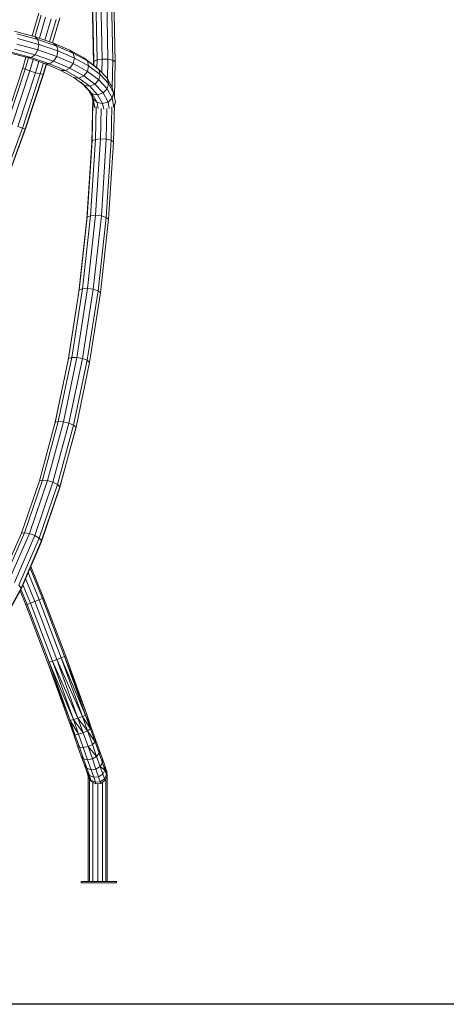
# Model space of a CAD drawing. Units: inches. Extents: x 8 to 18067, y 8 to 12778.
# Drawn here: x 13019 to 13692, y 4458 to 6012 of the extents above; entities that cross this region are included whole.
import ezdxf

# ---------------------------------------------------------------- set-up
doc = ezdxf.new("R2010")
doc.units = ezdxf.units.IN
doc.header["$MEASUREMENT"] = 0

# ---------------------------------------------------------------- blocks, each defined once
blk = doc.blocks.new('9042_DWG-662607-West')
at = {"lineweight": 9}
for p, q in [((7266.6, 1293.2), (7264, 1418.3)), ((7267.3, 1296.2), (7264.6, 1421.3)), ((7272.4, 1298.6), (7269.7, 1423.9)), ((7280.5, 1299.9), (7277.8, 1425.6)), ((7289.5, 1299.7), (7286.9, 1425.7)), ((7297, 1298.1), (7294.4, 1424.3)), ((7301, 1295.4), (7298.3, 1421.8)), ((7180.4, 1372.2), (7170, 1336.4)), ((7184, 1369.1), (7174.1, 1335.3)), ((7191.1, 1365.9), (7181.5, 1332.9)), ((7199.8, 1363.5), (7190.1, 1329.9)), ((7207.8, 1362.4), (7197.6, 1327.4)), ((7212.9, 1363.1), (7202.1, 1325.8)), ((7213.8, 1365.2), (7202.3, 1325.8)), ((7142, 1344), (7174.6, 1335.2)), ((7145.6, 1339.8), (7178.8, 1330.8)), ((7145.6, 1323.3), (7178.8, 1314.4)), ((7147, 1332.2), (7180.4, 1323.2)), ((7174.6, 1335.2), (7203.9, 1325.2)), ((7178.8, 1330.8), (7174.6, 1335.2)), ((7180.4, 1323.2), (7178.8, 1330.8)), ((7178.8, 1330.8), (7208.7, 1320.6)), ((7180.4, 1323.2), (7178.8, 1314.4)), ((7180.4, 1323.2), (7210.4, 1312.9)), ((7203.9, 1325.2), (7229.6, 1314.1)), ((7208.7, 1320.6), (7203.9, 1325.2)), ((7131.9, 1310.6), (7162.9, 1302.2)), ((7136.9, 1310.8), (7168.7, 1302.3)), ((7142, 1315.5), (7174.6, 1306.7)), ((7168.7, 1302.3), (7174.6, 1306.7)), ((7174.6, 1306.7), (7178.8, 1314.4)), ((7174.6, 1306.7), (7203.9, 1296.7)), ((7178.8, 1314.4), (7208.7, 1304.2)), ((7210.4, 1312.9), (7208.7, 1320.6)), ((7208.7, 1320.6), (7234.9, 1309.3)), ((7210.4, 1312.9), (7208.7, 1304.2)), ((7210.4, 1312.9), (7236.8, 1301.6)), ((7229.6, 1314.1), (7251.4, 1302)), ((7234.9, 1309.3), (7229.6, 1314.1)), ((7236.8, 1301.6), (7234.9, 1309.3)), ((7234.9, 1309.3), (7257.1, 1297)), ((7160.2, 1303), (7155.4, 1286.4)), ((7164.4, 1301.8), (7159.2, 1284.1)), ((7162.9, 1302.2), (7168.7, 1302.3)), ((7162.9, 1302.2), (7190.8, 1292.7)), ((7171.7, 1299.3), (7166.4, 1281.2)), ((7168.7, 1302.3), (7197.3, 1292.5)), ((7180.3, 1296.3), (7175.1, 1278.5)), ((7187.8, 1293.8), (7182.8, 1276.7)), ((7192.2, 1292.1), (7187.6, 1276.3)), ((7192.5, 1292), (7188.2, 1277.5)), ((7190.8, 1292.7), (7215.2, 1282.2)), ((7190.8, 1292.7), (7197.3, 1292.5)), ((7197.3, 1292.5), (7203.9, 1296.7)), ((7197.3, 1292.5), (7222.4, 1281.7)), ((7203.9, 1296.7), (7208.7, 1304.2)), ((7203.9, 1296.7), (7229.6, 1285.6)), ((7208.7, 1304.2), (7234.9, 1292.9)), ((7229.6, 1285.6), (7234.9, 1292.9)), ((7236.8, 1301.6), (7234.9, 1292.9)), ((7234.9, 1292.9), (7257.1, 1280.5)), ((7236.8, 1301.6), (7259.1, 1289.1)), ((7251.4, 1302), (7268.9, 1289)), ((7257.1, 1297), (7251.4, 1302)), ((7259.1, 1289.1), (7257.1, 1297)), ((7257.1, 1297), (7274.9, 1283.7)), ((7267.3, 1296.2), (7266.6, 1293.2)), ((7266.6, 1290.7), (7266.6, 1293.2)), ((7267.2, 1290.3), (7267.3, 1296.2)), ((7272.4, 1298.6), (7267.3, 1296.2)), ((7272.1, 1286.2), (7272.4, 1298.6)), ((7280.5, 1299.9), (7272.4, 1298.6)), ((7280, 1278.2), (7280.5, 1299.9)), ((7289.5, 1299.7), (7280.5, 1299.9)), ((7288.9, 1268.2), (7289.5, 1299.7)), ((7289.5, 1299.7), (7297, 1298.1)), ((7296.1, 1255), (7297, 1298.1)), ((7301, 1295.4), (7297, 1298.1)), ((7299.8, 1239.8), (7301, 1295.4)), ((7155.4, 1286.4), (7127.3, 1200.9)), ((7159.2, 1284.1), (7131.3, 1199.3)), ((7166.4, 1281.2), (7138.6, 1196.6)), ((7175.1, 1278.5), (7147.2, 1193.6)), ((7182.8, 1276.7), (7154.7, 1191.1)), ((7159.2, 1284.1), (7155.4, 1286.4)), ((7166.4, 1281.2), (7159.2, 1284.1)), ((7187.6, 1276.3), (7159.2, 1189.8)), ((7188.2, 1277.5), (7159.4, 1189.9)), ((7175.1, 1278.5), (7166.4, 1281.2)), ((7182.8, 1276.7), (7175.1, 1278.5)), ((7187.6, 1276.3), (7182.8, 1276.7)), ((7188.2, 1277.5), (7187.6, 1276.3)), ((7215.2, 1282.2), (7235.9, 1270.7)), ((7215.2, 1282.2), (7222.4, 1281.7)), ((7222.4, 1281.7), (7229.6, 1285.6)), ((7222.4, 1281.7), (7243.7, 1269.9)), ((7229.6, 1285.6), (7251.4, 1273.5)), ((7251.4, 1273.5), (7257.1, 1280.5)), ((7259.1, 1289.1), (7257.1, 1280.5)), ((7257.1, 1280.5), (7274.9, 1267.3)), ((7259.1, 1289.1), (7277.1, 1275.8)), ((7274.9, 1283.7), (7268.9, 1289)), ((7274.9, 1283.7), (7288.1, 1269.7)), ((7277.1, 1275.8), (7274.9, 1283.7)), ((7277.1, 1275.8), (7274.9, 1267.3)), ((7277.1, 1275.8), (7290.3, 1261.6)), ((7235.9, 1270.7), (7252.6, 1258.3)), ((7235.9, 1270.7), (7243.7, 1269.9)), ((7243.7, 1269.9), (7251.4, 1273.5)), ((7243.7, 1269.9), (7260.7, 1257.2)), ((7246.6, 1263.5), (7252.6, 1258.3)), ((7246.6, 1263.5), (7258.6, 1250.7)), ((7251.4, 1273.5), (7268.9, 1260.5)), ((7260.7, 1257.2), (7268.9, 1260.5)), ((7268.9, 1260.5), (7274.9, 1267.3)), ((7268.9, 1260.5), (7281.8, 1246.7)), ((7274.9, 1267.3), (7288.1, 1253.2)), ((7288.1, 1269.7), (7296.2, 1255)), ((7290.3, 1261.6), (7288.1, 1269.7)), ((7290.3, 1261.6), (7288.1, 1253.2)), ((7290.3, 1261.6), (7298.5, 1246.8)), ((7252.6, 1258.3), (7260.7, 1257.2)), ((7252.6, 1258.3), (7264.8, 1245.2)), ((7258.6, 1250.7), (7266.1, 1237.2)), ((7258.6, 1250.7), (7264.8, 1245.2)), ((7260.7, 1257.2), (7273.3, 1243.7)), ((7263.7, 1245.3), (7266.1, 1237.2)), ((7263.7, 1245.3), (7266.3, 1231.1)), ((7264.8, 1245.2), (7273.3, 1243.7)), ((7264.8, 1245.2), (7272.4, 1231.5)), ((7273.3, 1243.7), (7281.8, 1246.7)), ((7273.3, 1243.7), (7281.1, 1229.6)), ((7281.8, 1246.7), (7288.1, 1253.2)), ((7281.8, 1246.7), (7289.8, 1232.2)), ((7288.1, 1253.2), (7296.2, 1238.5)), ((7298.5, 1246.8), (7296.2, 1255)), ((7298.5, 1246.8), (7296.2, 1238.5)), ((7298.5, 1246.8), (7301.3, 1231.8)), ((7264, 1168.2), (7265.5, 1238.3)), ((7264.6, 1171.1), (7265.9, 1233.5)), ((7266.1, 1237.2), (7272.4, 1231.5)), ((7266.1, 1237.2), (7268.1, 1226.3)), ((7266.3, 1231.1), (7268.7, 1222.9)), ((7272.4, 1231.5), (7281.1, 1229.6)), ((7272.4, 1231.5), (7274.1, 1222.2)), ((7281.1, 1229.6), (7289.8, 1232.2)), ((7281.1, 1229.6), (7282.8, 1220.7)), ((7289.8, 1232.2), (7296.2, 1238.5)), ((7289.8, 1232.2), (7291.7, 1221.9)), ((7296.2, 1238.5), (7298.9, 1223.5)), ((7298.3, 1169), (7299.6, 1229.1)), ((7301.3, 1231.8), (7298.9, 1223.5)), ((7269.7, 1173.3), (7270.8, 1224.9)), ((7277.8, 1174.3), (7278.8, 1221.8)), ((7286.9, 1173.8), (7287.9, 1221.8)), ((7294.4, 1171.8), (7295.5, 1224.4)), ((7154.7, 1191.1), (7123.8, 1106.6)), ((7159.4, 1189.9), (7127.9, 1103.5)), ((7159.2, 1189.8), (7128, 1104.3)), ((7154.7, 1191.1), (7147.2, 1193.6)), ((7159.2, 1189.8), (7154.7, 1191.1)), ((7159.4, 1189.9), (7159.2, 1189.8)), ((7256.2, 1047.7), (7264, 1168.2)), ((7256.9, 1050.6), (7264.6, 1171.1)), ((7261.9, 1052.7), (7269.7, 1173.3)), ((7264.6, 1171.1), (7264, 1168.2)), ((7269.7, 1173.3), (7264.6, 1171.1)), ((7277.8, 1174.3), (7269.7, 1173.3)), ((7270, 1053.4), (7277.8, 1174.3)), ((7286.9, 1173.8), (7277.8, 1174.3)), ((7279.1, 1052.4), (7286.9, 1173.8)), ((7286.5, 1050.2), (7294.4, 1171.8)), ((7286.9, 1173.8), (7294.4, 1171.8)), ((7290.5, 1047.2), (7298.3, 1169)), ((7298.3, 1169), (7294.4, 1171.8)), ((7243.7, 932.9), (7256.2, 1047.7)), ((7244.3, 935.8), (7256.9, 1050.6)), ((7249.4, 937.6), (7261.9, 1052.7)), ((7256.9, 1050.6), (7256.2, 1047.7)), ((7261.9, 1052.7), (7256.9, 1050.6)), ((7257.5, 938), (7270, 1053.4)), ((7270, 1053.4), (7261.9, 1052.7)), ((7266.4, 936.7), (7279.1, 1052.4)), ((7279.1, 1052.4), (7270, 1053.4)), ((7273.9, 934.1), (7286.5, 1050.2)), ((7277.8, 931), (7290.5, 1047.2)), ((7279.1, 1052.4), (7286.5, 1050.2)), ((7290.5, 1047.2), (7286.5, 1050.2)), ((7226.7, 824.6), (7243.7, 932.9)), ((7227.4, 827.5), (7244.3, 935.8)), ((7232.4, 829.1), (7249.4, 937.6)), ((7240.4, 829.1), (7257.5, 938)), ((7244.3, 935.8), (7243.7, 932.9)), ((7249.4, 937.6), (7244.3, 935.8)), ((7249.3, 827.4), (7266.4, 936.7)), ((7257.5, 938), (7249.4, 937.6)), ((7256.7, 824.6), (7273.9, 934.1)), ((7266.4, 936.7), (7257.5, 938)), ((7266.4, 936.7), (7273.9, 934.1)), ((7277.8, 931), (7273.9, 934.1)), ((7260.6, 821.3), (7277.8, 931)), ((7205.6, 723.9), (7226.7, 824.6)), ((7206.3, 726.7), (7227.4, 827.5)), ((7211.2, 728.1), (7232.4, 829.1)), ((7219.2, 727.7), (7240.4, 829.1)), ((7227.4, 827.5), (7226.7, 824.6)), ((7232.4, 829.1), (7227.4, 827.5)), ((7228, 725.6), (7249.3, 827.4)), ((7240.4, 829.1), (7232.4, 829.1)), ((7235.3, 722.4), (7256.7, 824.6)), ((7249.3, 827.4), (7240.4, 829.1)), ((7249.3, 827.4), (7256.7, 824.6)), ((7260.6, 821.3), (7256.7, 824.6)), ((7239.2, 718.9), (7260.6, 821.3)), ((7181.4, 634.5), (7206.3, 726.7)), ((7186.3, 635.6), (7211.2, 728.1)), ((7194.2, 634.8), (7219.2, 727.7)), ((7202.8, 632.2), (7228, 725.6)), ((7206.3, 726.7), (7205.6, 723.9)), ((7211.2, 728.1), (7206.3, 726.7)), ((7210.1, 628.6), (7235.3, 722.4)), ((7219.2, 727.7), (7211.2, 728.1)), ((7213.2, 622.1), (7238.6, 716.1)), ((7213.9, 624.9), (7239.2, 718.9)), ((7228, 725.6), (7219.2, 727.7)), ((7228, 725.6), (7235.3, 722.4)), ((7239.2, 718.9), (7235.3, 722.4)), ((7238.6, 716.1), (7239.2, 718.9)), ((7238.6, 716.1), (7239.1, 718.9)), ((7153.2, 551.7), (7181.4, 634.5)), ((7158, 552.5), (7186.3, 635.6)), ((7165.6, 551.2), (7194.2, 634.8)), ((7174.1, 548.1), (7202.8, 632.2)), ((7181.2, 544), (7210.1, 628.6)), ((7186.3, 635.6), (7181.4, 634.5)), ((7184.3, 537.3), (7213.2, 622.1)), ((7184.9, 540), (7213.9, 624.9)), ((7194.2, 634.8), (7186.3, 635.6)), ((7202.8, 632.2), (7194.2, 634.8)), ((7202.8, 632.2), (7210.1, 628.6)), ((7213.9, 624.9), (7210.1, 628.6)), ((7213.2, 622.1), (7213.9, 624.9)), ((7121.9, 479.5), (7153.2, 551.7)), ((7126.5, 479.9), (7158, 552.5)), ((7133.9, 478), (7165.6, 551.2)), ((7142.1, 474.1), (7174.1, 548.1)), ((7148.9, 469.5), (7181.2, 544)), ((7158, 552.5), (7153.2, 551.7)), ((7165.6, 551.2), (7158, 552.5)), ((7174.1, 548.1), (7165.6, 551.2)), ((7174.1, 548.1), (7181.2, 544)), ((7184.9, 540), (7181.2, 544)), ((7152, 462.5), (7184.3, 537.3)), ((7152.5, 465.2), (7184.9, 540)), ((7184.3, 537.3), (7184.9, 540)), ((7167.8, 499.2), (7188.1, 449.6)), ((7163.7, 489.6), (7181.1, 446.8)), ((7166.7, 496.7), (7186.2, 448.9)), ((7152.5, 465.2), (7148.9, 469.5)), ((7155.3, 470.3), (7167.2, 441.3)), ((7159.5, 480), (7174.2, 444.1)), ((7116.4, 398.8), (7152, 462.5)), ((7117, 401.4), (7152.5, 465.2)), ((7151.1, 461), (7160.2, 438.6)), ((7152, 462.5), (7152.5, 465.2)), ((7152.3, 463.4), (7162.1, 439.3)), ((7160.2, 438.6), (7162.1, 439.3)), ((7160.2, 438.6), (7194.8, 347.3)), ((7162.1, 439.3), (7167.2, 441.3)), ((7162.1, 439.3), (7196.7, 348)), ((7174.2, 444.1), (7167.2, 441.3)), ((7167.2, 441.3), (7201.9, 349.9)), ((7174.2, 444.1), (7181.1, 446.8)), ((7174.2, 444.1), (7208.9, 352.5)), ((7181.1, 446.8), (7186.2, 448.9)), ((7181.1, 446.8), (7216, 355.1)), ((7186.2, 448.9), (7188.1, 449.6)), ((7186.2, 448.9), (7221.1, 357)), ((7188.1, 449.6), (7223, 357.7)), ((7221.1, 357), (7223, 357.7)), ((7223, 357.7), (7256.1, 265.8)), ((7194.8, 347.3), (7196.7, 348)), ((7194.8, 347.3), (7227.8, 255.7)), ((7194.8, 347.3), (7229.8, 256)), ((7196.7, 348), (7201.9, 349.9)), ((7196.7, 348), (7229.8, 256)), ((7196.7, 348), (7235.1, 257.5)), ((7208.9, 352.5), (7201.9, 349.9)), ((7201.9, 349.9), (7242.2, 259.9)), ((7201.9, 349.9), (7235.1, 257.5)), ((7208.9, 352.5), (7216, 355.1)), ((7208.9, 352.5), (7242.2, 259.9)), ((7208.9, 352.5), (7249.3, 262.6)), ((7216, 355.1), (7221.1, 357)), ((7216, 355.1), (7249.3, 262.6)), ((7216, 355.1), (7254.3, 264.7)), ((7221.1, 357), (7254.3, 264.7)), ((7221.1, 357), (7256.1, 265.8)), ((7249.3, 262.6), (7254.3, 264.7)), ((7254.3, 264.7), (7256.1, 265.8)), ((7254.3, 264.7), (7262, 242.9)), ((7254.3, 264.7), (7263.3, 245.2)), ((7256.1, 265.8), (7263.3, 245.2)), ((7227.8, 255.7), (7229.8, 256)), ((7227.8, 255.7), (7235, 235.2)), ((7227.8, 255.7), (7237.5, 234.2)), ((7229.8, 256), (7235.1, 257.5)), ((7229.8, 256), (7237.5, 234.2)), ((7229.8, 256), (7243.1, 234.8)), ((7242.2, 259.9), (7235.1, 257.5)), ((7235.1, 257.5), (7250.4, 236.9)), ((7235.1, 257.5), (7243.1, 234.8)), ((7242.2, 259.9), (7249.3, 262.6)), ((7242.2, 259.9), (7250.4, 236.9)), ((7242.2, 259.9), (7257.3, 239.8)), ((7249.3, 262.6), (7257.3, 239.8)), ((7249.3, 262.6), (7262, 242.9)), ((7235, 235.2), (7241.7, 216.4)), ((7235, 235.2), (7237.5, 234.2)), ((7237.5, 234.2), (7243.1, 234.8)), ((7237.5, 234.2), (7244.7, 213.8)), ((7250.4, 236.9), (7243.1, 234.8)), ((7243.1, 234.8), (7250.7, 213.3)), ((7250.4, 236.9), (7257.3, 239.8)), ((7250.4, 236.9), (7258.1, 214.9)), ((7257.3, 239.8), (7262, 242.9)), ((7257.3, 239.8), (7264.9, 218.3)), ((7257.3, 239.8), (7269.2, 222.4)), ((7262, 242.9), (7263.3, 245.2)), ((7262, 242.9), (7269.2, 222.4)), ((7263.3, 245.2), (7270, 226.3)), ((7258.1, 214.9), (7264.9, 218.3)), ((7264.9, 218.3), (7269.2, 222.4)), ((7264.9, 218.3), (7271.5, 199.3)), ((7269.2, 222.4), (7270, 226.3)), ((7269.2, 222.4), (7275.5, 204.4)), ((7270, 226.3), (7275.8, 209.6)), ((7241.7, 216.4), (7247.5, 199.7)), ((7241.7, 216.4), (7244.7, 213.8)), ((7244.7, 213.8), (7250.7, 213.3)), ((7244.7, 213.8), (7251, 195.8)), ((7258.1, 214.9), (7250.7, 213.3)), ((7250.7, 213.3), (7257.4, 194.3)), ((7258.1, 214.9), (7264.9, 195.6)), ((7258.1, 214.9), (7271.5, 199.3)), ((7271.5, 199.3), (7275.5, 204.4)), ((7275.5, 204.4), (7275.8, 209.6)), ((7275.5, 204.4), (7280.7, 189.5)), ((7275.8, 209.6), (7280.7, 195.7)), ((7247.5, 199.7), (7252.4, 185.8)), ((7247.5, 199.7), (7251, 195.8)), ((7251, 195.8), (7257.4, 194.3)), ((7251, 195.8), (7256.2, 180.8)), ((7264.9, 195.6), (7257.4, 194.3)), ((7257.4, 194.3), (7262.9, 178.5)), ((7264.9, 195.6), (7271.5, 199.3)), ((7264.9, 195.6), (7270.5, 179.5)), ((7271.5, 199.3), (7277, 183.5)), ((7277, 183.5), (7280.7, 189.5)), ((7280.7, 195.7), (7284.4, 185.1)), ((7280.7, 189.5), (7280.7, 195.7)), ((7280.7, 189.5), (7284.7, 178)), ((7252.4, 185.8), (7256.1, 175.2)), ((7252.4, 185.8), (7252.4, 185.8)), ((7252.4, 185.8), (7256.2, 180.8)), ((7256.1, 175.2), (7258.4, 168.4)), ((7256.1, 175.2), (7260.2, 169.4)), ((7256.2, 180.8), (7262.9, 178.5)), ((7256.2, 180.8), (7260.2, 169.4)), ((7258.6, 173.8), (7259.2, 166.1)), ((7270.5, 179.5), (7262.9, 178.5)), ((7262.9, 178.5), (7267, 166.5)), ((7270.5, 179.5), (7277, 183.5)), ((7270.5, 179.5), (7274.7, 167.3)), ((7274.7, 167.3), (7281.2, 171.5)), ((7277, 183.5), (7281.2, 171.5)), ((7277, 183.5), (7284.1, 178.5)), ((7281.2, 171.5), (7284.7, 178)), ((7281.2, 171.5), (7283.9, 163.9)), ((7287.5, 176), (7283.1, 182.4)), ((7284.4, 185.1), (7286.7, 178.4)), ((7284.7, 178), (7284.4, 185.1)), ((7284.7, 178), (7287.3, 170.8)), ((7286.7, 178.4), (7287.5, 176)), ((7287.5, 176), (7286.7, 178.4)), ((7287.3, 170.8), (7286.7, 178.4)), ((7288.1, 168.3), (7287.5, 176)), ((7287.9, 171), (7287.5, 176)), ((7288.4, 2), (7288.4, 171)), ((7258.4, 168.4), (7258.4, 2)), ((7258.4, 168.4), (7259.2, 166.1)), ((7258.4, 168.4), (7262.7, 162.2)), ((7259.2, 166.1), (7263.6, 159.6)), ((7260.2, 169.4), (7267, 166.5)), ((7260.2, 169.4), (7262.7, 162.2)), ((7260.4, 2), (7260.4, 165.6)), ((7262.7, 162.2), (7269.7, 158.9)), ((7262.7, 162.2), (7263.6, 159.6)), ((7263.6, 159.6), (7270.6, 156.3)), ((7265.9, 2), (7265.9, 158.6)), ((7274.7, 167.3), (7267, 166.5)), ((7267, 166.5), (7269.7, 158.9)), ((7277.4, 159.5), (7269.7, 158.9)), ((7269.7, 158.9), (7270.6, 156.3)), ((7278.4, 156.9), (7270.6, 156.3)), ((7273.4, 2), (7273.4, 156.5)), ((7274.7, 167.3), (7277.4, 159.5)), ((7277.4, 159.5), (7283.9, 163.9)), ((7277.4, 159.5), (7278.4, 156.9)), ((7278.4, 156.9), (7284.8, 161.3)), ((7280.9, 2), (7280.9, 158.6)), ((7283.9, 163.9), (7287.3, 170.8)), ((7283.9, 163.9), (7284.8, 161.3)), ((7284.8, 161.3), (7288.1, 168.3)), ((7286.4, 2), (7286.4, 164.6)), ((7287.3, 170.8), (7288.1, 168.3)), ((7247.4, 0), (7247.4, 2)), ((7247.4, 2), (7302.9, 2)), ((7247.4, 0), (7302.9, 0)), ((7302.9, 0), (7302.9, 2))]:
    blk.add_line(p, q, dxfattribs=at)

msp = doc.modelspace()

# ---------------------------------------------------------------- linework, layer by layer
msp.add_lwpolyline([(994.5, 12495), (17662.5, 12495), (17662.5, 4458), (994.5, 4458)], close=True)

# ---------------------------------------------------------------- block references
at = {"lineweight": 9}
msp.add_blockref('9042_DWG-662607-West', (5868.5, 4649.8), dxfattribs=at)

doc.saveas('drawing.dxf')
